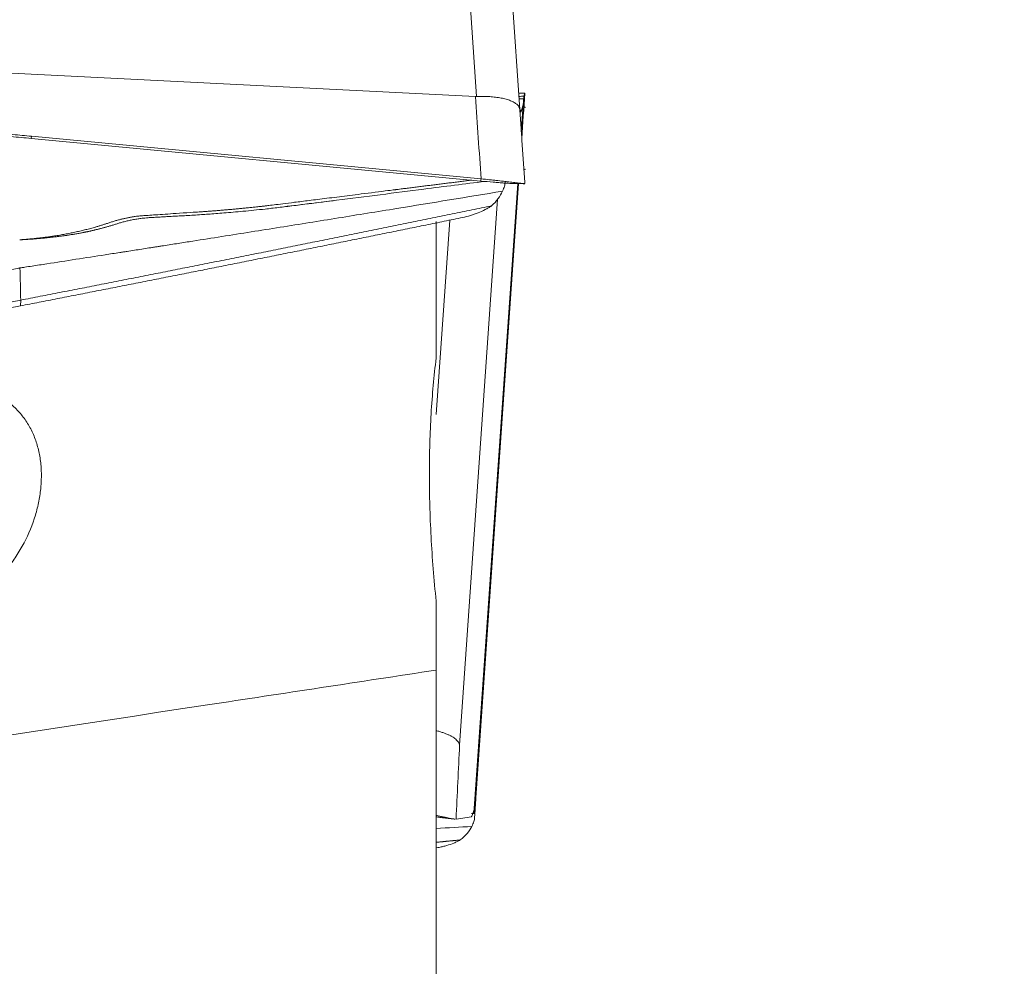
# Model space of a CAD drawing. Units: millimetres. Extents: x -18 to 150, y -102 to 35.
# Drawn here: x 125 to 134, y -7 to 1 of the extents above; entities that cross this region are included whole.
import ezdxf

# ---------------------------------------------------------------- set-up
doc = ezdxf.new("R2010")
doc.units = ezdxf.units.MM
for name, color, linetype in [('1', 4, 'Continuous'), ('2', 7, 'Continuous'), ('SK2', 7, 'Continuous')]:
    doc.layers.add(name, color=color, linetype=linetype)
doc.styles.add('iso_b_vert', font='simplex.shx')
doc.dimstyles.get("Standard").update_dxf_attribs({"dimtxt": 0.18, "dimasz": 0.18, "dimexe": 0.18, "dimexo": 0.0625, "dimgap": 0.09, "dimtad": 1, "dimzin": 0, "dimdsep": 52, "dimtxsty": 'Standard', "dimcen": 0.09, "dimadec": 0, "dimazin": 0, "dimtfac": 1, "dimtdec": 4, "dimtofl": 0, "dimtmove": 0, "dimatfit": 3, "dimfxl": 1, "dimtolj": 1, "dimtzin": 0, "dimarcsym": 0})

# ---------------------------------------------------------------- blocks, each defined once
blk = doc.blocks.new('_U0')
at = {"layer": 'SK2', "lineweight": 13}
for p, q in [((131.5875, 16), (150.133195, 16)), ((148.133195, -16), (148.133195, 16)), ((131.5875, -16), (150.133195, -16))]:
    blk.add_line(p, q, dxfattribs=at)
at = {"layer": 'SK2', "lineweight": 18}
for points in [[(148.133195, 16), (148.593979, 12.500002), (147.672411, 12.499998)], [(148.133195, -16), (147.672411, -12.500002), (148.593979, -12.499998)]]:
    blk.add_solid(points, dxfattribs=at)
at = {"layer": 'SK2', "lineweight": 18, "char_height": 3.5, "attachment_point": 7, "rotation": 90, "line_spacing_factor": 1.084337, "style": 'iso_b_vert'}
for s, insert in [('\\W0.6740;32', (146.568562, 3.317034)), ('%%c', (146.568562, -7.182966))]:
    blk.add_mtext(s, dxfattribs=dict(at, insert=insert))

msp = doc.modelspace()

# ---------------------------------------------------------------- linework, layer by layer
at = {"layer": '1', "lineweight": 13}
for p, q in [((129.5642, 0.3765), (129.1664, 6.1051)), ((129.7534, -0.549), (129.4117, -5.4698)), ((129.2, -2.49), (129.3217, -0.7372)), ((129.5484, -5.9937), (129.5476, -5.9936))]:
    msp.add_line(p, q, dxfattribs=at)
at = {"layer": '1', "lineweight": 18}
for p, q in [((129.559, 5.9462), (129.9539, 0.2597)), ((129.5542, 0.3765), (121.473, 0.7826)), ((129.9996, 0.4081), (129.9908, 0.3794)), ((129.9996, 0.4081), (129.9969, 0.4085)), ((129.9676, 0.0604), (129.9844, 0.3024)), ((125.5515, 0.0186), (125.5481, -0.0007)), ((125.5515, 0.0186), (129.605, -0.3655)), ((129.6016, -0.3847), (125.5481, -0.0007)), ((129.5439, -6.0404), (129.9351, -0.4078)), ((129.559, -5.9462), (129.9437, -0.4079)), ((121.4804, -2.2319), (125.4535, -1.4584)), ((125.4523, -1.51), (125.4535, -1.4584)), ((125.4523, -1.51), (121.4792, -2.2835)), ((129.5446, -6.0603), (129.5484, -5.9937)), ((129.3789, -6.1383), (129.5171, -6.1163))]:
    msp.add_line(p, q, dxfattribs=at)
for points, weights, degree in [([(125.5481, -0.0007), (124.1035, 0.1362), (122.6588, 0.2821), (121.214, 0.4369)], [0.50000529725, 0.499998545071, 0.499998247928, 0.500004405821], 3), ([(125.5515, 0.0186), (124.1939, 0.1472), (122.8371, 0.2837), (121.4811, 0.428)], [0.50000529725, 0.499998956302, 0.499998308066, 0.500003352541], 3), ([(129.9539, 0.2597), (129.9462, 0.3964), (129.5642, 0.3765)], [1, 0.718767760067, 0.990068025118], 2), ([(125.4535, -1.4584), (126.8695, -1.1827), (128.2844, -0.8995), (129.6983, -0.6089)], [0.50000529725, 0.499998545071, 0.499998247928, 0.500004405821], 3), ([(125.4523, -1.51), (126.783, -1.2509), (128.1119, -0.9854), (129.439, -0.7134)], [0.50000529725, 0.499998956302, 0.499998308066, 0.500003352541], 3), ([(129.4117, -5.4698), (129.3971, -5.3911), (129.2072, -5.3417)], [1, 0.818029520378, 0.867387731557], 2), ([(129.2, -6.3466), (129.2724, -6.3395), (129.3448, -6.3325), (129.4173, -6.3254)], [0.500003528998, 0.500003805074, 0.500004097348, 0.500004405821], 3)]:
    msp.add_rational_spline(points, weights, degree=degree, dxfattribs=at)
for points, degree in [([(129.5542, 0.3765), (129.5576, 0.3764), (129.5609, 0.3764), (129.5642, 0.3765)], 3), ([(129.9984, 0.4085), (129.9437, 0.4078)], 1), ([(129.9717, 0), (129.981, 0.136), (129.9903, 0.2721), (129.9996, 0.4081)], 3), ([(129.9996, -0.408), (129.9536, 0.2654)], 1), ([(129.9566, 0.2554), (129.9615, 0.2553), (129.9664, 0.2552), (129.9713, 0.2551)], 3), ([(129.8927, -0.4072), (129.9984, -0.4085)], 1), ([(125.4535, -1.4584), (125.4514, -1.3617), (125.4493, -1.265), (125.4472, -1.1683)], 3), ([(129.2, -4.1737), (129.2, -4.38), (129.2, -4.5869), (129.2, -4.7943)], 3), ([(129.2, -4.7943), (129.2, -6.4782), (129.2, -8.1622), (129.2, -9.8462)], 3), ([(129.5467, -6.1211), (129.5508, -6.0628), (129.5549, -6.0045), (129.559, -5.9462)], 3), ([(129.2625, -6.1255), (129.3701, -6.138)], 1), ([(129.519, -6.0877), (129.5271, -6.0876), (129.5352, -6.0874), (129.5434, -6.0873)], 3)]:
    msp.add_open_spline(points, degree=degree, dxfattribs=at)
at = {"layer": '1', "lineweight": 13}
for points in [[(129.605, -0.3655), (129.5881, -0.1182), (129.5712, 0.1292), (129.5542, 0.3765)], [(129.9996, 0.4081), (129.981, 0.4078), (129.9623, 0.4076), (129.9437, 0.4073)], [(129.9457, 0.3788), (129.9607, 0.379), (129.9758, 0.3792), (129.9908, 0.3794)], [(129.9888, 0.3571), (129.9749, 0.357), (129.9611, 0.3568), (129.9472, 0.3567)], [(129.605, -0.3655), (129.6039, -0.3719), (129.6027, -0.3783), (129.6016, -0.3847)], [(129.4117, -5.4698), (129.4008, -5.6927), (129.3898, -5.9155), (129.3789, -6.1383)], [(129.2, -6.2221), (129.3072, -6.2159), (129.4143, -6.2097), (129.5215, -6.2034)]]:
    msp.add_open_spline(points, degree=3, dxfattribs=at)
at = {"layer": '1', "lineweight": 18}
for points, knots in [([(129.9844, 0.3024), (129.9854, 0.3151), (129.9864, 0.3278), (129.9879, 0.346), (129.9883, 0.3516), (129.9888, 0.3571)], [0, 0, 0, 0, 0.693662, 0.693662, 1, 1, 1, 1]), ([(129.9908, 0.3794), (129.9907, 0.379), (129.9905, 0.3769), (129.9898, 0.3695), (129.9893, 0.3641), (129.9888, 0.3571)], [0, 0, 0, 0, 0.5, 0.5, 1, 1, 1, 1]), ([(129.9713, 0.2551), (129.9721, 0.2578), (129.9728, 0.2606), (129.9772, 0.2765), (129.9808, 0.2895), (129.9844, 0.3024)], [0, 0, 0, 0, 0.171112, 0.171112, 1, 1, 1, 1]), ([(129.9713, 0.2551), (129.9699, 0.2499), (129.9685, 0.2461), (129.9665, 0.2423), (129.9658, 0.2414), (129.9645, 0.2402), (129.9638, 0.2399), (129.9619, 0.2401), (129.9607, 0.2416), (129.9584, 0.2473), (129.9573, 0.2514), (129.9563, 0.2569)], [0, 0, 0, 0, 0.25, 0.25, 0.375, 0.375, 0.5, 0.5, 0.75, 0.75, 1, 1, 1, 1]), ([(127.7937, -0.62), (127.9633, -0.6), (128.3965, -0.548), (129.0099, -0.4664), (129.4573, -0.4105), (129.6416, -0.3878)], [0, 0, 0, 0, 0.274381, 0.701388, 1, 1, 1, 1]), ([(129.8941, -0.4072), (129.8941, -0.4072), (129.8903, -0.4072), (129.8787, -0.4069), (129.8503, -0.4053), (129.8124, -0.4027), (129.7667, -0.3992), (129.6978, -0.3936), (129.64, -0.3884), (129.6016, -0.3847)], [0, 0, 0, 0, 0.000271, 0.14309, 0.285908, 0.428727, 0.571545, 0.714363, 1, 1, 1, 1]), ([(129.9969, -0.4085), (129.9958, -0.4084), (129.9943, -0.4084), (129.9899, -0.408), (129.9868, -0.4078), (129.9792, -0.407), (129.9748, -0.4066), (129.9598, -0.4049), (129.9475, -0.4034), (129.9257, -0.4008), (129.9178, -0.3999), (129.9012, -0.3979), (129.8837, -0.3958), (129.8645, -0.3935), (129.8445, -0.3911), (129.834, -0.3899), (129.8014, -0.3861), (129.7787, -0.3836), (129.7432, -0.3796), (129.7312, -0.3783), (129.7065, -0.3757), (129.6939, -0.3744), (129.6562, -0.3705), (129.6308, -0.3679), (129.605, -0.3655)], [0, 0, 0, 0, 0.051522, 0.051522, 0.119271, 0.119271, 0.187019, 0.187019, 0.322516, 0.322516, 0.390264, 0.390264, 0.458013, 0.525761, 0.525761, 0.59351, 0.59351, 0.729006, 0.729006, 0.796755, 0.796755, 0.864503, 0.864503, 1, 1, 1, 1]), ([(129.823, -0.3914), (129.8219, -0.4037), (129.8192, -0.417), (129.8109, -0.4454), (129.8052, -0.4604), (129.7981, -0.4763)], [0, 0, 0, 0, 0.5, 0.5, 1, 1, 1, 1]), ([(129.7981, -0.4763), (129.7879, -0.4991), (129.7744, -0.5218), (129.7412, -0.5663), (129.721, -0.5884), (129.6983, -0.6089)], [0, 0, 0, 0, 0.487142, 0.487142, 1, 1, 1, 1]), ([(128.2717, -0.5606), (128.2665, -0.5613), (128.2304, -0.5659), (128.1651, -0.5743), (128.0778, -0.5855), (127.9956, -0.5962), (127.9186, -0.6061), (127.8466, -0.6152), (127.7796, -0.6233), (127.7176, -0.6305), (127.6433, -0.6388), (127.5574, -0.6479), (127.4605, -0.6574), (127.371, -0.6655), (127.2889, -0.6725), (127.2144, -0.6784), (127.1473, -0.6833), (127.0811, -0.6878), (127.0147, -0.6921), (126.9472, -0.696), (126.8843, -0.6995), (126.8262, -0.7027), (126.7726, -0.7057), (126.7238, -0.7084), (126.6796, -0.7108), (126.6401, -0.713), (126.6052, -0.7151), (126.575, -0.7178), (126.5497, -0.7206), (126.529, -0.7232), (126.5099, -0.7259), (126.4907, -0.7289), (126.4702, -0.7325), (126.4504, -0.7363), (126.4312, -0.7403), (126.4127, -0.7444), (126.3949, -0.7488), (126.3777, -0.7532), (126.3611, -0.7578), (126.3453, -0.7625), (126.3301, -0.7673), (126.3154, -0.772), (126.3009, -0.7766), (126.2867, -0.781), (126.2726, -0.7853), (126.2587, -0.7894), (126.2451, -0.7934), (126.2317, -0.7973), (126.2186, -0.8009), (126.2057, -0.8045), (126.1931, -0.8079), (126.1807, -0.8112), (126.1686, -0.8143), (126.1568, -0.8174), (126.1452, -0.8203), (126.134, -0.823), (126.1231, -0.8257), (126.1124, -0.8282), (126.102, -0.8306), (126.092, -0.8329), (126.0823, -0.8351), (126.0729, -0.8372), (126.0638, -0.8392), (126.055, -0.8411), (126.0466, -0.8429), (126.0384, -0.8446), (126.0307, -0.8461), (126.0232, -0.8476), (126.0161, -0.849), (126.0093, -0.8503), (125.9934, -0.8534), (125.9683, -0.8579), (125.9343, -0.8638), (125.901, -0.8692), (125.8686, -0.8742), (125.8371, -0.8787), (125.8065, -0.8829), (125.7768, -0.8867), (125.7481, -0.8902), (125.7204, -0.8933), (125.6937, -0.8961), (125.668, -0.8987), (125.6434, -0.901), (125.6198, -0.903), (125.5973, -0.9049), (125.576, -0.9065), (125.5557, -0.908), (125.5365, -0.9093), (125.5184, -0.9105), (125.5015, -0.9115), (125.4857, -0.9124), (125.471, -0.9133), (125.4574, -0.914), (125.4487, -0.9145), (125.4446, -0.9147)], [0, 0, 0, 0, 0.005512, 0.037851, 0.068385, 0.097116, 0.124044, 0.149172, 0.172504, 0.194041, 0.213785, 0.249907, 0.283434, 0.314362, 0.342692, 0.368423, 0.391557, 0.412092, 0.437, 0.460304, 0.482002, 0.502089, 0.520565, 0.53743, 0.552684, 0.566329, 0.578356, 0.588768, 0.597572, 0.604771, 0.610369, 0.617862, 0.625218, 0.632436, 0.639515, 0.646454, 0.653254, 0.659913, 0.66643, 0.672802, 0.679031, 0.685122, 0.691081, 0.696909, 0.702606, 0.708172, 0.713608, 0.718914, 0.72409, 0.729135, 0.734051, 0.738837, 0.743493, 0.748019, 0.752415, 0.756681, 0.760817, 0.764824, 0.7687, 0.772447, 0.776064, 0.779551, 0.782908, 0.786135, 0.789232, 0.7922, 0.795037, 0.797744, 0.800321, 0.802768, 0.805085, 0.81757, 0.829718, 0.841522, 0.852977, 0.864077, 0.874818, 0.885197, 0.895209, 0.904851, 0.914121, 0.923017, 0.931537, 0.939678, 0.94744, 0.95482, 0.961817, 0.968431, 0.97466, 0.980502, 0.985958, 0.991027, 0.995708, 1, 1, 1, 1]), ([(129.439, -0.7134), (129.4629, -0.7085), (129.4863, -0.7026), (129.521, -0.6922), (129.5324, -0.6885), (129.5552, -0.6805), (129.5665, -0.6763), (129.5998, -0.6628), (129.621, -0.6531), (129.6512, -0.6374), (129.661, -0.632), (129.68, -0.6207), (129.6893, -0.6148), (129.6983, -0.6089)], [0, 0, 0, 0, 0.25, 0.25, 0.375, 0.375, 0.5, 0.5, 0.75, 0.75, 0.875, 0.875, 1, 1, 1, 1]), ([(129.2, -0.75), (129.2, -0.7801), (129.2, -0.8117), (129.2, -0.9378), (129.2, -1.0426), (129.2, -1.1886), (129.2, -1.2186), (129.2, -1.2647), (129.2, -1.2803), (129.2, -1.3117), (129.2, -1.391), (129.2, -1.4738), (129.2, -1.6794), (129.2, -1.8253), (129.2, -1.9801)], [0, 0, 0, 0, 0.106095, 0.106095, 0.404063, 0.404063, 0.478555, 0.478555, 0.515801, 0.515801, 0.553047, 0.702032, 0.702032, 1, 1, 1, 1]), ([(122.0436, -1.8309), (122.2053, -1.7994), (122.7185, -1.6995), (123.3193, -1.5825), (123.8022, -1.4885), (123.9777, -1.4543), (124.0764, -1.4351), (124.1422, -1.4223), (124.1751, -1.4159), (124.2081, -1.4095), (124.2519, -1.4009), (124.3067, -1.3903), (124.3725, -1.3775), (124.4383, -1.3647), (124.4877, -1.355), (124.5206, -1.3486), (124.5425, -1.3444), (124.5808, -1.3369), (124.7891, -1.2964), (125.0302, -1.2494), (125.2711, -1.2025), (125.3587, -1.1854), (125.4079, -1.176), (125.4374, -1.17), (125.4451, -1.1687), (125.4472, -1.1683)], [0, 0, 0, 0, 0.142337, 0.451766, 0.529123, 0.567802, 0.606481, 0.61615, 0.62582, 0.63549, 0.645159, 0.664499, 0.683838, 0.703177, 0.722517, 0.727352, 0.732187, 0.741856, 0.761196, 0.91591, 0.954589, 0.973928, 0.993268, 0.998102, 1, 1, 1, 1]), ([(129.2, -1.9801), (129.1798, -2.1421), (129.1645, -2.3101), (129.1439, -2.6577), (129.1386, -2.8373), (129.1385, -3.0694), (129.1388, -3.1161), (129.1401, -3.2105), (129.141, -3.2579), (129.1449, -3.4004), (129.1488, -3.4959), (129.1643, -3.7839), (129.1797, -3.9778), (129.2, -4.1737)], [0, 0, 0, 0, 0.25, 0.25, 0.5, 0.5, 0.5625, 0.5625, 0.625, 0.625, 0.75, 0.75, 1, 1, 1, 1]), ([(122.7152, -3.1617), (122.7353, -3.1238), (122.7578, -3.0874), (122.8066, -3.0171), (122.833, -2.9832), (122.8892, -2.9176), (122.919, -2.8859), (122.9661, -2.8398), (122.9822, -2.8247), (123.0152, -2.7949), (123.032, -2.7802), (123.1174, -2.7087), (123.1896, -2.6564), (123.3407, -2.5594), (123.4196, -2.5149), (123.5425, -2.4533), (123.5845, -2.4336), (123.6688, -2.3965), (123.7114, -2.3789), (123.84, -2.3293), (123.9272, -2.3002), (124.0602, -2.2628), (124.1049, -2.2513), (124.1951, -2.2307), (124.2407, -2.2214), (124.3768, -2.1977), (124.4669, -2.187), (124.601, -2.1799), (124.6456, -2.179), (124.7121, -2.1802), (124.7342, -2.1811), (124.7779, -2.1836), (124.7996, -2.1853), (124.9066, -2.1961), (124.9884, -2.2118), (125.0858, -2.2423), (125.105, -2.2489), (125.1425, -2.2631), (125.1608, -2.2707), (125.2143, -2.2951), (125.2481, -2.3133), (125.3123, -2.3538), (125.3427, -2.3761), (125.3855, -2.413), (125.3993, -2.4259), (125.4258, -2.4525), (125.4384, -2.4662), (125.4746, -2.5086), (125.5183, -2.5686), (125.5531, -2.6355), (125.5758, -2.6883), (125.5828, -2.7063), (125.5955, -2.7427), (125.6013, -2.7611), (125.6167, -2.8173), (125.6246, -2.8558), (125.633, -2.9152), (125.6353, -2.9353), (125.6385, -2.976), (125.6396, -2.9967), (125.6409, -3.0589), (125.6394, -3.1006), (125.6319, -3.1847), (125.6259, -3.2271), (125.6134, -3.291), (125.6086, -3.3124), (125.598, -3.3553), (125.5921, -3.3768), (125.56, -3.4832), (125.5259, -3.5663), (125.4728, -3.6673), (125.4617, -3.6873), (125.4383, -3.7271), (125.4261, -3.7468), (125.3884, -3.8048), (125.3345, -3.8795), (125.2739, -3.9492), (125.226, -3.9995), (125.2095, -4.0159), (125.1758, -4.0482), (125.1586, -4.064), (125.0708, -4.1406), (124.996, -4.1948), (124.8772, -4.2661), (124.8364, -4.2883), (124.7528, -4.3292), (124.7105, -4.3477), (124.5819, -4.3979), (124.494, -4.4242), (124.3817, -4.4488), (124.3592, -4.4533), (124.3138, -4.4614), (124.291, -4.465), (124.2227, -4.4747), (124.1772, -4.4793), (124.0408, -4.4885), (123.9499, -4.4882), (123.8363, -4.4797), (123.8136, -4.4776), (123.7682, -4.4726), (123.7455, -4.4697), (123.6778, -4.4598), (123.6332, -4.4517), (123.5011, -4.4226), (123.4152, -4.397), (123.2901, -4.3488), (123.2491, -4.3311), (123.1885, -4.3018), (123.1685, -4.2916), (123.1289, -4.2702), (123.1094, -4.2591), (123.0521, -4.2245), (123.0153, -4.1998), (122.9448, -4.1468), (122.9111, -4.1186), (122.8633, -4.0732), (122.8478, -4.0575), (122.818, -4.0253), (122.8037, -4.0089), (122.763, -3.9583), (122.7385, -3.9231), (122.7062, -3.8677), (122.6962, -3.8489), (122.6823, -3.8199), (122.6779, -3.8102), (122.6695, -3.7905), (122.6498, -3.7411), (122.6359, -3.6908), (122.6211, -3.6089), (122.6175, -3.5673), (122.6182, -3.483), (122.6223, -3.4414), (122.6377, -3.3593), (122.6488, -3.3188), (122.6776, -3.2387), (122.6951, -3.1997), (122.7152, -3.1617)], [0, 0, 0, 0, 0.015625, 0.015625, 0.03125, 0.03125, 0.046875, 0.046875, 0.054688, 0.054688, 0.0625, 0.0625, 0.09375, 0.09375, 0.125, 0.125, 0.140625, 0.140625, 0.15625, 0.15625, 0.1875, 0.1875, 0.203125, 0.203125, 0.21875, 0.21875, 0.25, 0.25, 0.265625, 0.265625, 0.273438, 0.273438, 0.28125, 0.28125, 0.3125, 0.3125, 0.320313, 0.320313, 0.328125, 0.328125, 0.34375, 0.34375, 0.359375, 0.359375, 0.367188, 0.367188, 0.375, 0.375, 0.390625, 0.40625, 0.40625, 0.414063, 0.414063, 0.421875, 0.421875, 0.4375, 0.4375, 0.445313, 0.445313, 0.453125, 0.453125, 0.46875, 0.46875, 0.484375, 0.484375, 0.492188, 0.492188, 0.5, 0.5, 0.53125, 0.53125, 0.539063, 0.539063, 0.546875, 0.546875, 0.5625, 0.578125, 0.578125, 0.585938, 0.585938, 0.59375, 0.59375, 0.625, 0.625, 0.640625, 0.640625, 0.65625, 0.65625, 0.6875, 0.6875, 0.695313, 0.695313, 0.703125, 0.703125, 0.71875, 0.71875, 0.75, 0.75, 0.757813, 0.757813, 0.765625, 0.765625, 0.78125, 0.78125, 0.8125, 0.8125, 0.828125, 0.828125, 0.835938, 0.835938, 0.84375, 0.84375, 0.859375, 0.859375, 0.875, 0.875, 0.882813, 0.882813, 0.890625, 0.890625, 0.90625, 0.90625, 0.914063, 0.914063, 0.917969, 0.917969, 0.921875, 0.9375, 0.9375, 0.953125, 0.953125, 0.96875, 0.96875, 0.984375, 0.984375, 1, 1, 1, 1]), ([(129.551, -6.0267), (129.5506, -6.0301), (129.5502, -6.0335), (129.5477, -6.0532), (129.5457, -6.0701), (129.5436, -6.0869)], [0, 0, 0, 0, 0.175579, 0.175579, 1, 1, 1, 1]), ([(129.5477, -5.9926), (129.5475, -5.9954), (129.5473, -5.9982), (129.546, -6.0142), (129.5449, -6.0273), (129.5439, -6.0404)], [0, 0, 0, 0, 0.171112, 0.171112, 1, 1, 1, 1]), ([(129.5467, -6.1211), (129.5485, -6.091), (129.5499, -6.0674), (129.5514, -6.0415), (129.5517, -6.0345), (129.5522, -6.0241), (129.5523, -6.0206), (129.5523, -6.0181), (129.5523, -6.0177), (129.5522, -6.0177), (129.5521, -6.0182), (129.552, -6.0191), (129.552, -6.0192), (129.552, -6.0192)], [0, 0, 0, 0, 0.397777, 0.397777, 0.596666, 0.596666, 0.795554, 0.795554, 0.894999, 0.894999, 0.994443, 0.994443, 1, 1, 1, 1]), ([(129.5477, -5.9926), (129.5481, -5.9874), (129.5484, -5.9835), (129.5488, -5.9796), (129.5489, -5.9787), (129.549, -5.9775), (129.5491, -5.9772), (129.5491, -5.9772)], [0, 0, 0, 0, 0.506754, 0.506754, 0.760131, 0.760131, 1, 1, 1, 1]), ([(129.3684, -6.1378), (129.3673, -6.1376), (129.3661, -6.1375), (129.3613, -6.1368), (129.3571, -6.1362), (129.3475, -6.1345), (129.3421, -6.1335), (129.3242, -6.1302), (129.3102, -6.1274), (129.286, -6.1223), (129.2774, -6.1205), (129.2594, -6.1167), (129.2406, -6.1127), (129.2203, -6.1084), (129.2071, -6.1056), (129.2044, -6.105), (129.2016, -6.1044)], [0, 0, 0, 0, 0.045825, 0.045825, 0.177317, 0.177317, 0.308809, 0.308809, 0.571794, 0.571794, 0.703287, 0.703287, 0.834779, 0.966271, 0.966271, 1, 1, 1, 1]), ([(129.2646, -6.1257), (129.2599, -6.1252), (129.2464, -6.1236), (129.2247, -6.1204), (129.2086, -6.1179), (129.2051, -6.1173)], [0, 0, 0, 0, 0.364331, 0.865055, 1, 1, 1, 1]), ([(129.5171, -6.1163), (129.5189, -6.116), (129.5208, -6.114), (129.5246, -6.1068), (129.5266, -6.1015), (129.5285, -6.0946)], [0, 0, 0, 0, 0.5, 0.5, 1, 1, 1, 1]), ([(129.5467, -6.1211), (129.5459, -6.1334), (129.5433, -6.1464), (129.5349, -6.1739), (129.529, -6.1883), (129.5215, -6.2034)], [0, 0, 0, 0, 0.5, 0.5, 1, 1, 1, 1]), ([(129.5439, -6.0404), (129.5403, -6.053), (129.5368, -6.0655), (129.5317, -6.0835), (129.5301, -6.0891), (129.5285, -6.0946)], [0, 0, 0, 0, 0.693662, 0.693662, 1, 1, 1, 1]), ([(129.5446, -6.0603), (129.544, -6.0715), (129.5436, -6.0794), (129.5434, -6.0854), (129.5433, -6.0865), (129.5433, -6.0872)], [0, 0, 0, 0, 0.749898, 0.749898, 1, 1, 1, 1]), ([(129.5215, -6.2034), (129.5107, -6.2252), (129.4965, -6.2464), (129.4619, -6.2874), (129.4408, -6.3073), (129.4173, -6.3254)], [0, 0, 0, 0, 0.487142, 0.487142, 1, 1, 1, 1]), ([(129.2007, -6.3969), (129.2093, -6.3955), (129.2179, -6.394), (129.2382, -6.3901), (129.2498, -6.3876), (129.2729, -6.382), (129.2844, -6.379), (129.3182, -6.3691), (129.3395, -6.3615), (129.37, -6.349), (129.3798, -6.3446), (129.399, -6.3353), (129.4083, -6.3304), (129.4173, -6.3254)], [0, 0, 0, 0, 0.10759, 0.10759, 0.256325, 0.256325, 0.40506, 0.40506, 0.70253, 0.70253, 0.851265, 0.851265, 1, 1, 1, 1])]:
    msp.add_open_spline(points, degree=3, knots=knots, dxfattribs=at)
at = {"layer": '1', "lineweight": 13}
for points, degree, knots in [([(125.4446, -0.9147), (125.7504, -0.8929), (126.1289, -0.8019), (126.2471, -0.7622), (126.3768, -0.7187), (126.503, -0.7013), (126.5161, -0.6995), (127.082, -0.6616), (127.3512, -0.6436), (127.6595, -0.609), (127.7513, -0.5987), (128.8016, -0.4664), (129.1604, -0.4212), (129.52, -0.3767)], 2, [0, 0, 0, 0.137765, 0.206647, 0.206647, 0.27553, 0.27553, 0.413294, 0.413294, 0.551059, 0.551059, 0.826589, 0.826589, 1, 1, 1]), ([(125.4472, -1.1683), (125.4506, -1.1678), (125.4649, -1.1655), (125.5012, -1.1599), (125.5782, -1.1482), (125.82, -1.1109), (126.0616, -1.0735), (126.2811, -1.0394), (126.3305, -1.0318), (126.3634, -1.0266), (126.3854, -1.0232), (126.4238, -1.0173), (126.5006, -1.0053), (126.5774, -0.9933), (126.6432, -0.983), (126.6761, -0.9779), (126.709, -0.9727), (126.7529, -0.9659), (126.8077, -0.9573), (126.8954, -0.9435), (127.0489, -0.9194), (127.268, -0.8849), (127.5309, -0.8432), (127.7936, -0.8014), (128.0563, -0.7594), (128.4063, -0.7032), (128.9871, -0.6093), (129.4801, -0.5287), (129.7981, -0.4763)], 3, [0, 0, 0, 0, 0.002294, 0.009846, 0.024949, 0.055155, 0.175982, 0.191085, 0.206188, 0.209964, 0.21374, 0.221292, 0.236395, 0.266602, 0.274153, 0.281705, 0.289257, 0.296808, 0.311912, 0.327015, 0.357221, 0.417635, 0.478048, 0.538461, 0.598874, 0.659287, 0.780114, 1, 1, 1, 1]), ([(129.2, -4.7943), (128.5065, -4.8997), (125.4453, -5.3651), (122.5268, -5.8088), (120.2728, -6.1515)], 3, [0, 0, 0, 0, 0.224906, 1, 1, 1, 1])]:
    msp.add_open_spline(points, degree=degree, knots=knots, dxfattribs=at)
at = {"layer": '2', "lineweight": 18}
for p in [(130, 0.2792), (130, 0.2792), (130, -0.2792), (130, -0.2792)]:
    msp.add_point(p, dxfattribs=at)

# ---------------------------------------------------------------- dimensions: what is measured, and where the dimension line sits
at = {"layer": 'SK2', "lineweight": 18}
dim = msp.add_linear_dim(base=(148.1332, 16), p1=(130, -16), p2=(130, 16), angle=90, dimstyle='Standard', override={"dimtxt": 3.5, "dimasz": 3.5, "dimexe": 2, "dimexo": 1.5875, "dimgap": 1.75, "dimtad": 1, "dimtih": 0, "dimtoh": 0, "dimdec": 1, "dimlfac": 1, "dimzin": 8, "dimdsep": 46, "dimlunit": 2, "dimpost": '<>', "dimtxsty": 'iso_b_vert', "dimsah": 1, "dimse1": 0, "dimse2": 0, "dimsd1": 0, "dimsd2": 0, "dimclrd": 2, "dimclre": 2, "dimclrt": 2, "dimtol": 0, "dimtm": -0.1, "dimtfac": 1, "dimtdec": 2, "dimtofl": 1, "dimtmove": 0, "dimtzin": 8, "dimlwd": 13, "dimlwe": 13}, dxfattribs=at)
dim.commit()
dim.dimension.update_dxf_attribs({"geometry": '_U0', "text_midpoint": (148.1332, 0)})

doc.saveas('drawing.dxf')
